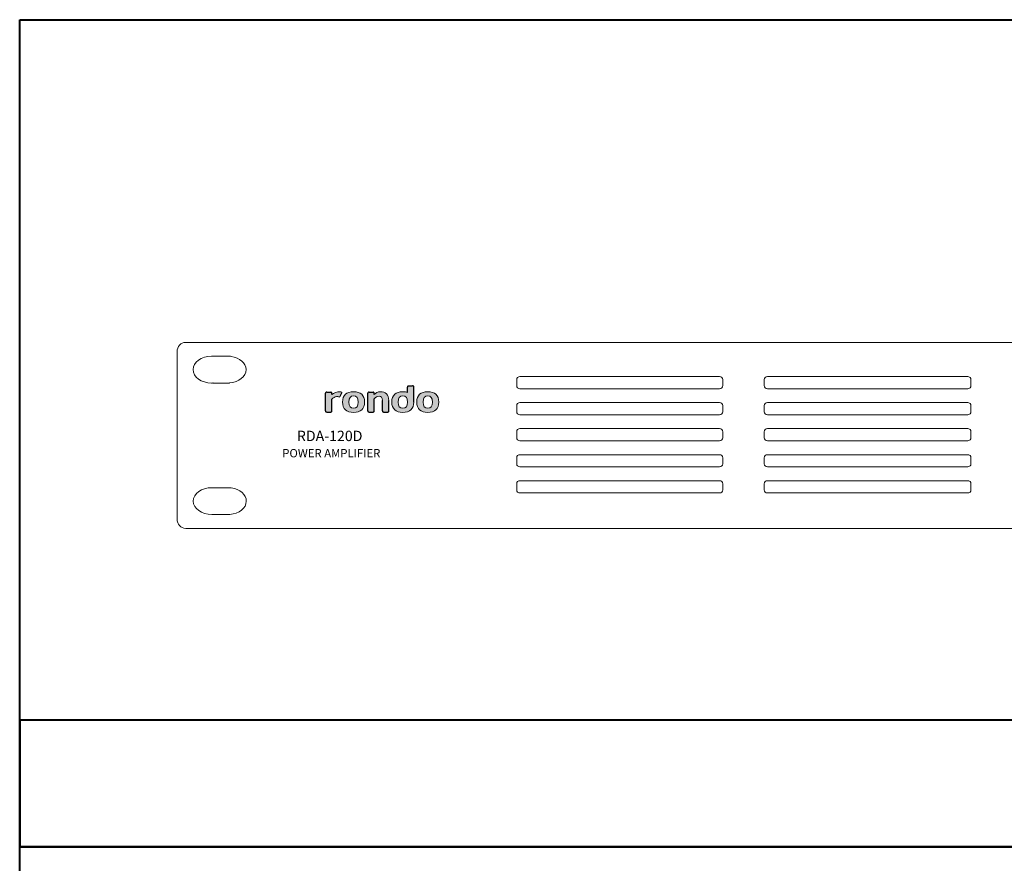
# Model space of a CAD drawing. Units: millimetres. Extents: x 2875 to 3432, y 1520 to 1919.
# Drawn here: x 2875 to 3112, y 1715 to 1919 of the extents above; entities that cross this region are included whole.
import ezdxf

# ---------------------------------------------------------------- set-up
doc = ezdxf.new("R2010")
doc.units = ezdxf.units.MM
doc.styles.get("Standard").update_dxf_attribs({"font": 'isocpeur.ttf'})

# ---------------------------------------------------------------- blocks, each defined once
blk = doc.blocks.new('*U3')
at = {"true_color": 0xffffff}
h = blk.add_hatch(color=7, dxfattribs=at)
h.dxf.hatch_style = 1
edge = h.paths.add_edge_path()
edge.add_spline(control_points=[(54.38, 32.91), (52.68, 32.91), (51.73, 32.08), (51.73, 30.43)], knot_values=[0, 0, 0, 0, 1, 1, 1, 1], degree=3, periodic=0)
edge.add_spline(control_points=[(51.73, 30.43), (51.73, 28.78), (52.68, 27.94), (54.38, 27.94)], knot_values=[0, 0, 0, 0, 1, 1, 1, 1], degree=3, periodic=0)
edge.add_spline(control_points=[(54.38, 27.94), (56.07, 27.94), (57.02, 28.78), (57.02, 30.43)], knot_values=[0, 0, 0, 0, 1, 1, 1, 1], degree=3, periodic=0)
edge.add_line((57.02, 30.43), (57.01, 34.05))
edge.add_arc((56.75, 34.05), 0.264, 1.0332, 90.6952)
edge.add_line((56.74, 34.31), (55.75, 34.31))
edge.add_arc((55.76, 34.05), 0.258, 91.8841, 181.681)
edge.add_line((55.5, 34.04), (55.5, 32.75))
edge.add_spline(control_points=[(55.5, 32.75), (55.22, 32.85), (54.82, 32.91), (54.38, 32.91)], knot_values=[0, 0, 0, 0, 1, 1, 1, 1], degree=3, periodic=0)
edge = h.paths.add_edge_path(flags=16)
edge.add_spline(control_points=[(54.38, 31.91), (53.62, 31.91), (53.25, 31.48), (53.25, 30.43)], knot_values=[0, 0, 0, 0, 1, 1, 1, 1], degree=3, periodic=0)
edge.add_spline(control_points=[(54.38, 31.91), (55.14, 31.91), (55.51, 31.48), (55.51, 30.43)], knot_values=[0, 0, 0, 0, 1, 1, 1, 1], degree=3, periodic=0)
edge.add_spline(control_points=[(55.51, 30.43), (55.51, 29.37), (55.14, 28.93), (54.38, 28.93)], knot_values=[0, 0, 0, 0, 1, 1, 1, 1], degree=3, periodic=0)
edge.add_spline(control_points=[(54.38, 28.93), (53.62, 28.93), (53.25, 29.37), (53.25, 30.43)], knot_values=[0, 0, 0, 0, 1, 1, 1, 1], degree=3, periodic=0)
h = blk.add_hatch(color=7, dxfattribs=at)
h.dxf.hatch_style = 1
edge = h.paths.add_edge_path()
edge.add_spline(control_points=[(37.3, 31.09), (37.62, 31.48), (37.98, 31.74), (38.43, 31.74)], knot_values=[0, 0, 0, 0, 1, 1, 1, 1], degree=3, periodic=0)
edge.add_spline(control_points=[(38.43, 31.74), (38.66, 31.74), (38.76, 31.71), (38.97, 31.71)], knot_values=[0, 0, 0, 0, 1, 1, 1, 1], degree=3, periodic=0)
edge.add_line((38.97, 31.71), (39.11, 31.71))
edge.add_spline(control_points=[(39.11, 31.71), (39.26, 31.71), (39.3, 31.85), (39.38, 31.98)], knot_values=[0, 0, 0, 0, 1, 1, 1, 1], degree=3, periodic=0)
edge.add_line((39.38, 31.98), (39.73, 32.64))
edge.add_spline(control_points=[(39.73, 32.64), (39.77, 32.78), (39.61, 32.91), (39.46, 32.91)], knot_values=[0, 0, 0, 0, 1, 1, 1, 1], degree=3, periodic=0)
edge.add_spline(control_points=[(39.46, 32.91), (38.36, 32.91), (37.8, 32.64), (37.3, 32.27)], knot_values=[0, 0, 0, 0, 1, 1, 1, 1], degree=3, periodic=0)
edge.add_line((37.3, 32.27), (37.3, 32.56))
edge.add_arc((37.04, 32.56), 0.264, 0.6723, 90.6952)
edge.add_line((37.03, 32.82), (36.04, 32.82))
edge.add_arc((36.04, 32.56), 0.258, 91.8841, 181.681)
edge.add_line((35.79, 32.55), (35.79, 28.28))
edge.add_arc((36.04, 28.28), 0.258, 181.6638, 271.7076)
edge.add_line((36.05, 28.03), (37.04, 28.03))
edge.add_arc((37.04, 28.29), 0.263, 270.9843, 360.9105)
edge.add_line((37.3, 28.29), (37.3, 31.09))
edge = h.paths.add_edge_path()
edge.add_spline(control_points=[(42.52, 27.93), (44.21, 27.93), (45.16, 28.78), (45.16, 30.43)], knot_values=[0, 0, 0, 0, 1, 1, 1, 1], degree=3, periodic=0)
edge.add_spline(control_points=[(45.16, 30.43), (45.16, 32.08), (44.21, 32.91), (42.52, 32.91)], knot_values=[0, 0, 0, 0, 1, 1, 1, 1], degree=3, periodic=0)
edge.add_spline(control_points=[(42.52, 32.91), (40.82, 32.91), (39.87, 32.08), (39.87, 30.43)], knot_values=[0, 0, 0, 0, 1, 1, 1, 1], degree=3, periodic=0)
edge.add_spline(control_points=[(39.87, 30.43), (39.87, 28.78), (40.82, 27.93), (42.52, 27.93)], knot_values=[0, 0, 0, 0, 1, 1, 1, 1], degree=3, periodic=0)
edge = h.paths.add_edge_path(flags=16)
edge.add_spline(control_points=[(42.52, 28.93), (41.75, 28.93), (41.39, 29.37), (41.39, 30.43)], knot_values=[0, 0, 0, 0, 1, 1, 1, 1], degree=3, periodic=0)
edge.add_spline(control_points=[(41.39, 30.43), (41.39, 31.48), (41.75, 31.91), (42.52, 31.91)], knot_values=[0, 0, 0, 0, 1, 1, 1, 1], degree=3, periodic=0)
edge.add_spline(control_points=[(42.52, 31.91), (43.28, 31.91), (43.65, 31.48), (43.65, 30.43)], knot_values=[0, 0, 0, 0, 1, 1, 1, 1], degree=3, periodic=0)
edge.add_spline(control_points=[(43.65, 30.43), (43.65, 29.37), (43.28, 28.93), (42.52, 28.93)], knot_values=[0, 0, 0, 0, 1, 1, 1, 1], degree=3, periodic=0)
edge = h.paths.add_edge_path()
edge.add_spline(control_points=[(47.48, 31.22), (47.81, 31.55), (48.22, 31.85), (48.66, 31.85)], knot_values=[0, 0, 0, 0, 1, 1, 1, 1], degree=3, periodic=0)
edge.add_spline(control_points=[(48.66, 31.85), (49.15, 31.85), (49.49, 31.55), (49.49, 30.8)], knot_values=[0, 0, 0, 0, 1, 1, 1, 1], degree=3, periodic=0)
edge.add_line((49.49, 30.8), (49.49, 28.27))
edge.add_arc((49.75, 28.28), 0.258, 181.5927, 271.7076)
edge.add_line((49.76, 28.02), (50.74, 28.02))
edge.add_arc((50.74, 28.29), 0.263, 270.9843, 360.9105)
edge.add_line((51, 28.29), (51.01, 30.8))
edge.add_spline(control_points=[(51.01, 30.8), (51.01, 32.29), (50.18, 32.91), (49.02, 32.91)], knot_values=[0, 0, 0, 0, 1, 1, 1, 1], degree=3, periodic=0)
edge.add_spline(control_points=[(49.02, 32.91), (48.34, 32.91), (47.9, 32.62), (47.48, 32.27)], knot_values=[0, 0, 0, 0, 0.999207, 0.999207, 0.999207, 0.999207], degree=3, periodic=0)
edge.add_line((47.48, 32.27), (47.48, 32.56))
edge.add_arc((47.22, 32.55), 0.264, 0.6723, 90.6952)
edge.add_line((47.22, 32.82), (46.22, 32.82))
edge.add_arc((46.23, 32.56), 0.258, 91.8841, 181.681)
edge.add_line((45.97, 32.55), (45.97, 28.27))
edge.add_arc((46.23, 28.28), 0.258, 181.6638, 271.7076)
edge.add_line((46.24, 28.02), (47.23, 28.02))
edge.add_arc((47.22, 28.29), 0.263, 270.9843, 360.9105)
edge.add_line((47.48, 28.29), (47.48, 31.22))
edge = h.paths.add_edge_path()
edge.add_spline(control_points=[(60.39, 27.93), (62.09, 27.93), (63.04, 28.78), (63.04, 30.43)], knot_values=[0, 0, 0, 0, 1, 1, 1, 1], degree=3, periodic=0)
edge.add_spline(control_points=[(63.04, 30.43), (63.04, 32.08), (62.09, 32.91), (60.39, 32.91)], knot_values=[0, 0, 0, 0, 1, 1, 1, 1], degree=3, periodic=0)
edge.add_spline(control_points=[(60.39, 32.91), (58.7, 32.91), (57.75, 32.08), (57.75, 30.43)], knot_values=[0, 0, 0, 0, 1, 1, 1, 1], degree=3, periodic=0)
edge.add_spline(control_points=[(57.75, 30.43), (57.75, 28.78), (58.7, 27.93), (60.39, 27.93)], knot_values=[0, 0, 0, 0, 1, 1, 1, 1], degree=3, periodic=0)
edge = h.paths.add_edge_path(flags=16)
edge.add_spline(control_points=[(60.39, 28.93), (59.63, 28.93), (59.26, 29.37), (59.26, 30.43)], knot_values=[0, 0, 0, 0, 1, 1, 1, 1], degree=3, periodic=0)
edge.add_spline(control_points=[(59.26, 30.43), (59.26, 31.48), (59.63, 31.91), (60.39, 31.91)], knot_values=[0, 0, 0, 0, 1, 1, 1, 1], degree=3, periodic=0)
edge.add_spline(control_points=[(60.39, 31.91), (61.16, 31.91), (61.52, 31.48), (61.52, 30.43)], knot_values=[0, 0, 0, 0, 1, 1, 1, 1], degree=3, periodic=0)
edge.add_spline(control_points=[(61.52, 30.43), (61.52, 29.37), (61.16, 28.93), (60.39, 28.93)], knot_values=[0, 0, 0, 0, 1, 1, 1, 1], degree=3, periodic=0)
at = {"true_color": 0x282727, "transparency": 33554559}
h = blk.add_hatch(color=250, dxfattribs=at)
h.paths.add_polyline_path([(1.96, -57.17), (1.96, -57.17)], flags=0)
h.paths.add_polyline_path([(1.96, -57.17, 0.010187), (1.96, -57.17)], flags=0)
h.paths.add_polyline_path([(1.96, -57.17), (1.95, -57.17)], flags=0)
h.paths.add_polyline_path([(1.95, -57.17), (1.96, -57.17)], flags=0)
h = blk.add_hatch(color=250, dxfattribs=at)
h.paths.add_polyline_path([(2.04, -56.99), (2.04, -57)], flags=0)
h.paths.add_polyline_path([(2.04, -57, 0.023988), (2.04, -57)], flags=0)
h.paths.add_polyline_path([(2.04, -56.93, 0.023988), (2.04, -56.93)], flags=0)
h.paths.add_polyline_path([(2.04, -56.93), (2.04, -56.94)], flags=0)
h.paths.add_polyline_path([(2.04, -56.94, 0.032927), (2.04, -56.94)], flags=0)
h.paths.add_polyline_path([(2.04, -56.99, 0.032927), (2.04, -56.99)], flags=0)
at = {"lineweight": 9}
for points in [[(2.09, 44.81), (479.91, 44.81)], [(0, 2.24), (0, 42.57)], [(8.82, 41.48), (8.85, 41.48), (12.13, 41.48)], [(12.16, 41.48), (12.62, 41.48), (12.65, 41.48)], [(81.8, 35.85), (81.8, 34.38)], [(81.8, 35.85), (81.8, 34.38)], [(130.66, 36.58), (82.59, 36.58)], [(130.66, 36.58), (82.59, 36.58)], [(131.45, 34.38), (131.45, 35.85)], [(131.45, 34.38), (131.45, 35.85)], [(141.42, 35.85), (141.42, 34.38)], [(141.42, 35.85), (141.42, 34.38)], [(190.41, 36.58), (142.21, 36.58)], [(190.41, 36.58), (142.21, 36.58)], [(191.21, 34.38), (191.21, 35.85)], [(191.21, 34.38), (191.21, 35.85)], [(12.65, 35.01), (12.16, 35.01), (8.82, 35.01)], [(82.59, 33.64), (130.66, 33.64)], [(82.59, 33.64), (130.66, 33.64)], [(142.21, 33.64), (190.41, 33.64)], [(142.21, 33.64), (190.41, 33.64)], [(81.8, 29.57), (81.8, 28.1)], [(81.8, 29.57), (81.8, 28.1)], [(130.66, 30.31), (82.59, 30.31)], [(130.66, 30.31), (82.59, 30.31)], [(131.45, 28.1), (131.45, 29.57)], [(131.45, 28.1), (131.45, 29.57)], [(141.42, 29.57), (141.42, 28.1)], [(141.42, 29.57), (141.42, 28.1)], [(190.41, 30.31), (142.21, 30.31)], [(190.41, 30.31), (142.21, 30.31)], [(191.21, 28.1), (191.21, 29.57)], [(191.21, 28.1), (191.21, 29.57)], [(82.59, 27.36), (130.66, 27.36)], [(82.59, 27.36), (130.66, 27.36)], [(142.21, 27.36), (190.41, 27.36)], [(142.21, 27.36), (190.41, 27.36)], [(130.66, 24.03), (82.59, 24.03)], [(130.66, 24.03), (82.59, 24.03)], [(190.41, 24.03), (142.21, 24.03)], [(190.41, 24.03), (142.21, 24.03)], [(81.8, 23.29), (81.8, 21.82)], [(81.8, 23.29), (81.8, 21.82)], [(131.45, 21.82), (131.45, 23.29)], [(131.45, 21.82), (131.45, 23.29)], [(141.42, 23.29), (141.42, 21.82)], [(141.42, 23.29), (141.42, 21.82)], [(191.21, 21.82), (191.21, 23.29)], [(191.21, 21.82), (191.21, 23.29)], [(82.59, 21.09), (130.66, 21.09)], [(82.59, 21.09), (130.66, 21.09)], [(142.21, 21.09), (190.41, 21.09)], [(142.21, 21.09), (190.41, 21.09)], [(81.8, 17.02), (81.8, 15.55)], [(81.8, 17.02), (81.8, 15.55)], [(130.66, 17.75), (82.59, 17.75)], [(130.66, 17.75), (82.59, 17.75)], [(131.45, 15.55), (131.45, 17.02)], [(131.45, 15.55), (131.45, 17.02)], [(141.42, 17.02), (141.42, 15.55)], [(141.42, 17.02), (141.42, 15.55)], [(190.41, 17.75), (142.21, 17.75)], [(190.41, 17.75), (142.21, 17.75)], [(191.21, 15.55), (191.21, 17.02)], [(191.21, 15.55), (191.21, 17.02)], [(82.59, 14.81), (130.66, 14.81)], [(82.59, 14.81), (130.66, 14.81)], [(142.21, 14.81), (190.41, 14.81)], [(142.21, 14.81), (190.41, 14.81)], [(8.87, 9.8), (8.91, 9.8), (12.18, 9.8)], [(12.22, 9.8), (12.68, 9.8), (12.71, 9.8)], [(81.8, 10.74), (81.8, 9.27)], [(81.8, 10.74), (81.8, 9.27)], [(130.66, 11.48), (82.59, 11.48)], [(130.66, 11.48), (82.59, 11.48)], [(131.45, 9.27), (131.45, 10.74)], [(131.45, 9.27), (131.45, 10.74)], [(141.42, 10.74), (141.42, 9.27)], [(141.42, 10.74), (141.42, 9.27)], [(190.41, 11.48), (142.21, 11.48)], [(190.41, 11.48), (142.21, 11.48)], [(191.21, 9.27), (191.21, 10.74)], [(191.21, 9.27), (191.21, 10.74)], [(82.59, 8.53), (130.66, 8.53)], [(82.59, 8.53), (130.66, 8.53)], [(142.21, 8.53), (190.41, 8.53)], [(142.21, 8.53), (190.41, 8.53)], [(12.71, 3.33), (12.22, 3.33), (8.87, 3.33)], [(479.91, 0), (2.09, 0)]]:
    blk.add_lwpolyline(points, dxfattribs=at)
for points in [[(55.5, 32.75), (55.5, 34.04)], [(55.76, 34.31), (56.74, 34.31)], [(57.02, 30.43), (57.01, 34.04)], [(35.79, 28.29), (35.79, 32.55)], [(36.05, 32.82), (37.03, 32.82)], [(37.3, 32.27), (37.3, 32.55)], [(37.3, 28.29), (37.3, 31.09)], [(38.97, 31.71), (39.11, 31.71)], [(39.38, 31.98), (39.73, 32.64)], [(45.97, 28.29), (45.97, 32.55)], [(46.24, 32.82), (47.22, 32.82)], [(47.48, 32.27), (47.48, 32.55)], [(47.48, 28.29), (47.48, 31.22)], [(49.49, 28.29), (49.49, 30.8)], [(51, 28.29), (51.01, 30.8)], [(36.05, 28.03), (37.03, 28.03)], [(46.24, 28.02), (47.22, 28.02)], [(49.76, 28.02), (50.74, 28.02)]]:
    blk.add_lwpolyline(points)
for centre, radius, start, end in [((8.34, 35.57), 5.91, 86.553, 90.0973), ((8.82, 40.66), 0.823, 90.5119, 99.2585), ((8.34, 40.69), 5.68, 269.892, 272.9419), ((8.83, 37.69), 2.68, 265.714, 269.7308), ((8.39, 3.89), 5.91, 86.553, 90.0973), ((8.88, 8.98), 0.823, 90.5119, 99.2585), ((8.37, 9.01), 5.68, 270.0935, 273.145), ((8.88, 5.48), 2.15, 264.8945, 269.9004)]:
    blk.add_arc(centre, radius, start, end, dxfattribs=at)
for centre, radius, start, end in [((55.76, 34.05), 0.258, 88.1159, 181.681), ((56.75, 34.05), 0.264, 359.3277, 90.6952), ((36.04, 32.56), 0.258, 88.1159, 181.681), ((37.04, 32.56), 0.264, 359.3277, 90.6952), ((46.23, 32.56), 0.258, 88.1159, 181.681), ((47.22, 32.55), 0.264, 359.3277, 90.6952), ((36.04, 28.28), 0.258, 178.3362, 271.7076), ((37.04, 28.29), 0.263, 269.0157, 0.9105), ((46.23, 28.28), 0.258, 178.3362, 271.7076), ((47.22, 28.29), 0.263, 269.0157, 0.9105), ((49.75, 28.28), 0.258, 178.3362, 271.7076), ((50.74, 28.29), 0.263, 269.0157, 0.9105)]:
    blk.add_arc(centre, radius, start, end)
for points in [[(0, 42.57), (0, 43.81), (0.94, 44.81), (2.09, 44.81)], [(3.86, 38.24), (3.86, 40.02), (5.87, 41.48), (8.33, 41.48)], [(12.13, 41.48), (12.14, 41.48), (12.15, 41.48), (12.16, 41.48)], [(12.65, 41.48), (12.79, 41.48), (12.91, 41.46), (13.02, 41.42)], [(13.02, 41.42), (15.07, 41.13), (16.63, 39.81), (16.63, 38.24)], [(8.33, 35.01), (5.87, 35.01), (3.86, 36.46), (3.86, 38.24)], [(16.63, 38.24), (16.63, 36.58), (14.88, 35.2), (12.64, 35.02)], [(82.59, 36.58), (82.16, 36.58), (81.8, 36.25), (81.8, 35.85)], [(82.59, 36.58), (82.16, 36.58), (81.8, 36.25), (81.8, 35.85)], [(131.45, 35.85), (131.45, 36.25), (131.1, 36.58), (130.66, 36.58)], [(131.45, 35.85), (131.45, 36.25), (131.1, 36.58), (130.66, 36.58)], [(142.21, 36.58), (141.77, 36.58), (141.42, 36.25), (141.42, 35.85)], [(142.21, 36.58), (141.77, 36.58), (141.42, 36.25), (141.42, 35.85)], [(191.21, 35.85), (191.21, 36.25), (190.85, 36.58), (190.41, 36.58)], [(191.21, 35.85), (191.21, 36.25), (190.85, 36.58), (190.41, 36.58)], [(12.64, 35.02), (12.64, 35.01), (12.65, 35.01), (12.65, 35.01)], [(81.8, 34.38), (81.8, 33.97), (82.16, 33.64), (82.59, 33.64)], [(81.8, 34.38), (81.8, 33.97), (82.16, 33.64), (82.59, 33.64)], [(130.66, 33.64), (131.1, 33.64), (131.45, 33.97), (131.45, 34.38)], [(130.66, 33.64), (131.1, 33.64), (131.45, 33.97), (131.45, 34.38)], [(141.42, 34.38), (141.42, 33.97), (141.77, 33.64), (142.21, 33.64)], [(141.42, 34.38), (141.42, 33.97), (141.77, 33.64), (142.21, 33.64)], [(190.41, 33.64), (190.85, 33.64), (191.21, 33.97), (191.21, 34.38)], [(190.41, 33.64), (190.85, 33.64), (191.21, 33.97), (191.21, 34.38)], [(39.46, 32.91), (38.36, 32.91), (37.8, 32.64), (37.3, 32.27)], [(37.3, 31.09), (37.62, 31.48), (37.98, 31.74), (38.43, 31.74)], [(38.43, 31.74), (38.66, 31.74), (38.76, 31.71), (38.97, 31.71)], [(39.11, 31.71), (39.26, 31.71), (39.3, 31.85), (39.38, 31.98)], [(39.73, 32.64), (39.77, 32.78), (39.61, 32.91), (39.46, 32.91)], [(42.52, 32.91), (40.82, 32.91), (39.87, 32.08), (39.87, 30.43)], [(41.39, 30.43), (41.39, 31.48), (41.75, 31.91), (42.52, 31.91)], [(45.16, 30.43), (45.16, 32.08), (44.21, 32.91), (42.52, 32.91)], [(42.52, 31.91), (43.28, 31.91), (43.65, 31.48), (43.65, 30.43)], [(49.02, 32.91), (48.34, 32.91), (47.9, 32.62), (47.48, 32.27)], [(47.48, 31.22), (47.81, 31.55), (48.22, 31.85), (48.66, 31.85)], [(48.66, 31.85), (49.15, 31.85), (49.49, 31.55), (49.49, 30.8)], [(51.01, 30.8), (51.01, 32.29), (50.18, 32.91), (49.02, 32.91)], [(54.38, 32.91), (52.68, 32.91), (51.73, 32.08), (51.73, 30.43)], [(53.25, 30.43), (53.25, 31.48), (53.62, 31.91), (54.38, 31.91)], [(55.5, 32.75), (55.22, 32.85), (54.82, 32.91), (54.38, 32.91)], [(54.38, 31.91), (55.14, 31.91), (55.51, 31.48), (55.51, 30.43)], [(60.39, 32.91), (58.7, 32.91), (57.75, 32.08), (57.75, 30.43)], [(59.26, 30.43), (59.26, 31.48), (59.63, 31.91), (60.39, 31.91)], [(63.04, 30.43), (63.04, 32.08), (62.09, 32.91), (60.39, 32.91)], [(60.39, 31.91), (61.16, 31.91), (61.52, 31.48), (61.52, 30.43)], [(39.87, 30.43), (39.87, 28.78), (40.82, 27.93), (42.52, 27.93)], [(42.52, 28.93), (41.75, 28.93), (41.39, 29.37), (41.39, 30.43)], [(42.52, 27.93), (44.21, 27.93), (45.16, 28.78), (45.16, 30.43)], [(43.65, 30.43), (43.65, 29.37), (43.28, 28.93), (42.52, 28.93)], [(51.73, 30.43), (51.73, 28.78), (52.68, 27.94), (54.38, 27.94)], [(54.38, 28.93), (53.62, 28.93), (53.25, 29.37), (53.25, 30.43)], [(54.38, 27.94), (56.07, 27.94), (57.02, 28.78), (57.02, 30.43)], [(55.51, 30.43), (55.51, 29.37), (55.14, 28.93), (54.38, 28.93)], [(57.75, 30.43), (57.75, 28.78), (58.7, 27.93), (60.39, 27.93)], [(60.39, 28.93), (59.63, 28.93), (59.26, 29.37), (59.26, 30.43)], [(60.39, 27.93), (62.09, 27.93), (63.04, 28.78), (63.04, 30.43)], [(61.52, 30.43), (61.52, 29.37), (61.16, 28.93), (60.39, 28.93)], [(82.59, 30.31), (82.16, 30.31), (81.8, 29.97), (81.8, 29.57)], [(82.59, 30.31), (82.16, 30.31), (81.8, 29.97), (81.8, 29.57)], [(131.45, 29.57), (131.45, 29.97), (131.1, 30.31), (130.66, 30.31)], [(131.45, 29.57), (131.45, 29.97), (131.1, 30.31), (130.66, 30.31)], [(142.21, 30.31), (141.77, 30.31), (141.42, 29.97), (141.42, 29.57)], [(142.21, 30.31), (141.77, 30.31), (141.42, 29.97), (141.42, 29.57)], [(191.21, 29.57), (191.21, 29.97), (190.85, 30.31), (190.41, 30.31)], [(191.21, 29.57), (191.21, 29.97), (190.85, 30.31), (190.41, 30.31)], [(81.8, 28.1), (81.8, 27.69), (82.16, 27.36), (82.59, 27.36)], [(81.8, 28.1), (81.8, 27.69), (82.16, 27.36), (82.59, 27.36)], [(130.66, 27.36), (131.1, 27.36), (131.45, 27.69), (131.45, 28.1)], [(130.66, 27.36), (131.1, 27.36), (131.45, 27.69), (131.45, 28.1)], [(141.42, 28.1), (141.42, 27.69), (141.77, 27.36), (142.21, 27.36)], [(141.42, 28.1), (141.42, 27.69), (141.77, 27.36), (142.21, 27.36)], [(190.41, 27.36), (190.85, 27.36), (191.21, 27.69), (191.21, 28.1)], [(190.41, 27.36), (190.85, 27.36), (191.21, 27.69), (191.21, 28.1)], [(82.59, 24.03), (82.16, 24.03), (81.8, 23.7), (81.8, 23.29)], [(82.59, 24.03), (82.16, 24.03), (81.8, 23.7), (81.8, 23.29)], [(131.45, 23.29), (131.45, 23.7), (131.1, 24.03), (130.66, 24.03)], [(131.45, 23.29), (131.45, 23.7), (131.1, 24.03), (130.66, 24.03)], [(142.21, 24.03), (141.77, 24.03), (141.42, 23.7), (141.42, 23.29)], [(142.21, 24.03), (141.77, 24.03), (141.42, 23.7), (141.42, 23.29)], [(191.21, 23.29), (191.21, 23.7), (190.85, 24.03), (190.41, 24.03)], [(191.21, 23.29), (191.21, 23.7), (190.85, 24.03), (190.41, 24.03)], [(81.8, 21.82), (81.8, 21.42), (82.16, 21.09), (82.59, 21.09)], [(81.8, 21.82), (81.8, 21.42), (82.16, 21.09), (82.59, 21.09)], [(130.66, 21.09), (131.1, 21.09), (131.45, 21.42), (131.45, 21.82)], [(130.66, 21.09), (131.1, 21.09), (131.45, 21.42), (131.45, 21.82)], [(141.42, 21.82), (141.42, 21.42), (141.77, 21.09), (142.21, 21.09)], [(141.42, 21.82), (141.42, 21.42), (141.77, 21.09), (142.21, 21.09)], [(190.41, 21.09), (190.85, 21.09), (191.21, 21.42), (191.21, 21.82)], [(190.41, 21.09), (190.85, 21.09), (191.21, 21.42), (191.21, 21.82)], [(82.59, 17.75), (82.16, 17.75), (81.8, 17.42), (81.8, 17.02)], [(82.59, 17.75), (82.16, 17.75), (81.8, 17.42), (81.8, 17.02)], [(131.45, 17.02), (131.45, 17.42), (131.1, 17.75), (130.66, 17.75)], [(131.45, 17.02), (131.45, 17.42), (131.1, 17.75), (130.66, 17.75)], [(142.21, 17.75), (141.77, 17.75), (141.42, 17.42), (141.42, 17.02)], [(142.21, 17.75), (141.77, 17.75), (141.42, 17.42), (141.42, 17.02)], [(191.21, 17.02), (191.21, 17.42), (190.85, 17.75), (190.41, 17.75)], [(191.21, 17.02), (191.21, 17.42), (190.85, 17.75), (190.41, 17.75)], [(81.8, 15.55), (81.8, 15.14), (82.16, 14.81), (82.59, 14.81)], [(81.8, 15.55), (81.8, 15.14), (82.16, 14.81), (82.59, 14.81)], [(130.66, 14.81), (131.1, 14.81), (131.45, 15.14), (131.45, 15.55)], [(130.66, 14.81), (131.1, 14.81), (131.45, 15.14), (131.45, 15.55)], [(141.42, 15.55), (141.42, 15.14), (141.77, 14.81), (142.21, 14.81)], [(141.42, 15.55), (141.42, 15.14), (141.77, 14.81), (142.21, 14.81)], [(190.41, 14.81), (190.85, 14.81), (191.21, 15.14), (191.21, 15.55)], [(190.41, 14.81), (190.85, 14.81), (191.21, 15.14), (191.21, 15.55)], [(3.91, 6.56), (3.91, 8.35), (5.92, 9.8), (8.38, 9.8)], [(12.18, 9.8), (12.19, 9.8), (12.21, 9.8), (12.22, 9.8)], [(12.71, 9.8), (12.85, 9.8), (12.97, 9.78), (13.08, 9.74)], [(13.08, 9.74), (15.13, 9.45), (16.69, 8.13), (16.69, 6.56)], [(82.59, 11.48), (82.16, 11.48), (81.8, 11.15), (81.8, 10.74)], [(82.59, 11.48), (82.16, 11.48), (81.8, 11.15), (81.8, 10.74)], [(131.45, 10.74), (131.45, 11.15), (131.1, 11.48), (130.66, 11.48)], [(131.45, 10.74), (131.45, 11.15), (131.1, 11.48), (130.66, 11.48)], [(142.21, 11.48), (141.77, 11.48), (141.42, 11.15), (141.42, 10.74)], [(142.21, 11.48), (141.77, 11.48), (141.42, 11.15), (141.42, 10.74)], [(191.21, 10.74), (191.21, 11.15), (190.85, 11.48), (190.41, 11.48)], [(191.21, 10.74), (191.21, 11.15), (190.85, 11.48), (190.41, 11.48)], [(81.8, 9.27), (81.8, 8.87), (82.16, 8.53), (82.59, 8.53)], [(81.8, 9.27), (81.8, 8.87), (82.16, 8.53), (82.59, 8.53)], [(130.66, 8.53), (131.1, 8.53), (131.45, 8.87), (131.45, 9.27)], [(130.66, 8.53), (131.1, 8.53), (131.45, 8.87), (131.45, 9.27)], [(141.42, 9.27), (141.42, 8.87), (141.77, 8.53), (142.21, 8.53)], [(141.42, 9.27), (141.42, 8.87), (141.77, 8.53), (142.21, 8.53)], [(190.41, 8.53), (190.85, 8.53), (191.21, 8.87), (191.21, 9.27)], [(190.41, 8.53), (190.85, 8.53), (191.21, 8.87), (191.21, 9.27)], [(8.38, 3.33), (5.92, 3.33), (3.91, 4.78), (3.91, 6.56)], [(16.69, 6.56), (16.69, 4.9), (14.94, 3.52), (12.7, 3.35)], [(12.7, 3.35), (12.7, 3.33), (12.7, 3.33), (12.71, 3.33)], [(2.09, 0), (0.94, 0), (0, 1.01), (0, 2.24)]]:
    blk.add_open_spline(points, degree=3, dxfattribs=at)
at = {"attachment_point": 1}
for s, width, insert, char_height in [('RDA-120D', 19.5394, (28.87, 23.52), 2.5), ('POWER AMPLIFIER', 27.2034, (25.35, 19.11), 2)]:
    blk.add_mtext_dynamic_manual_height_columns(s, width=width, gutter_width=12.5, heights=[0], dxfattribs=dict(at, insert=insert, char_height=char_height))

msp = doc.modelspace()

# ---------------------------------------------------------------- linework, layer by layer
at = {"lineweight": 40}
for points in [[(2874.89, 1918.54), (3432.39, 1918.54), (3432.39, 1719.33), (2874.89, 1719.33)], [(2874.89, 1719.33), (3432.39, 1719.33), (3432.39, 1749.84), (2874.89, 1749.84)], [(2874.89, 1719.33), (3432.39, 1719.33), (3432.39, 1520.13), (2874.89, 1520.13)]]:
    msp.add_lwpolyline(points, close=True, dxfattribs=at)

# ---------------------------------------------------------------- block references
msp.add_blockref('*U3', (2912.78, 1796.02))

doc.saveas('drawing.dxf')
